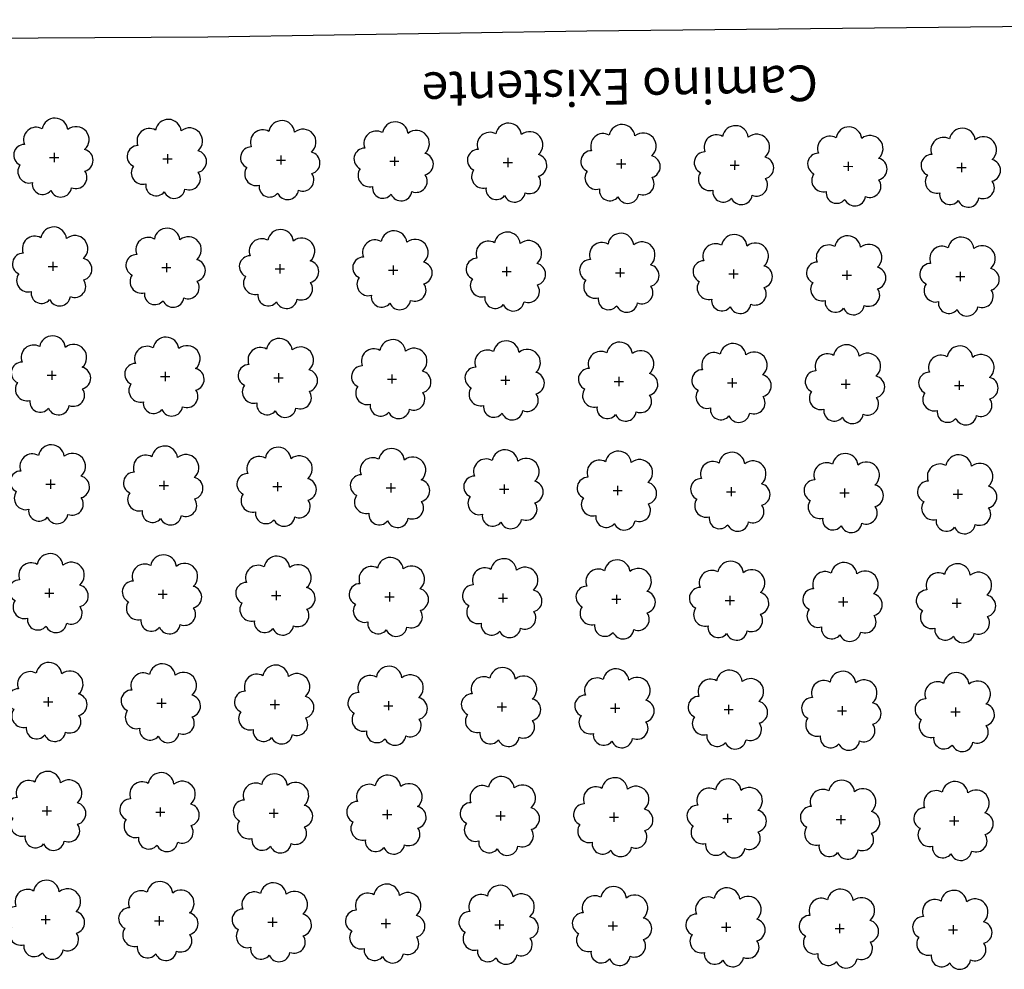
# Model space of a CAD drawing. Extents: x 4544885 to 4553728, y 7523264 to 7528311.
# Drawn here: x 4546060 to 4546198, y 7525949 to 7526082 of the extents above; entities that cross this region are included whole.
import ezdxf

# ---------------------------------------------------------------- set-up
doc = ezdxf.new("R2010")
doc.units = 0
doc.layers.add('Arboles', color=86, linetype='Continuous')
doc.layers.add('Caminos', color=1, linetype='Continuous')
doc.styles.get("Standard").update_dxf_attribs({"font": 'ARIAL.TTF'})

msp = doc.modelspace()

# ---------------------------------------------------------------- linework, layer by layer
at = {"layer": 'Arboles'}
for p, q in [((4546064.085, 7526062.843, 277.876), (4546065.373, 7526062.842, 277.876)), ((4546064.729, 7526063.486, 277.876), (4546064.728, 7526062.199, 277.876)), ((4546079.984, 7526062.666, 277.876), (4546081.272, 7526062.666, 277.876)), ((4546080.628, 7526063.31, 277.876), (4546080.627, 7526062.022, 277.876)), ((4546095.883, 7526062.489, 277.876), (4546097.171, 7526062.489, 277.876)), ((4546096.527, 7526063.133, 277.876), (4546096.526, 7526061.845, 277.876)), ((4546112.426, 7526062.956, 277.876), (4546112.425, 7526061.669, 277.876)), ((4546128.325, 7526062.78, 277.876), (4546128.324, 7526061.492, 277.876)), ((4546144.224, 7526062.603, 277.876), (4546144.223, 7526061.315, 277.876)), ((4546111.782, 7526062.313, 277.876), (4546113.069, 7526062.312, 277.876)), ((4546127.681, 7526062.136, 277.876), (4546128.968, 7526062.135, 277.876)), ((4546143.58, 7526061.959, 277.876), (4546144.867, 7526061.959, 277.876)), ((4546159.479, 7526061.783, 277.876), (4546160.766, 7526061.782, 277.876)), ((4546160.123, 7526062.426, 277.876), (4546160.122, 7526061.138, 277.876)), ((4546175.378, 7526061.606, 277.876), (4546176.665, 7526061.605, 277.876)), ((4546176.022, 7526062.249, 277.876), (4546176.021, 7526060.962, 277.876)), ((4546191.276, 7526061.429, 277.876), (4546192.564, 7526061.429, 277.876)), ((4546191.921, 7526062.073, 277.876), (4546191.92, 7526060.785, 277.876)), ((4546063.915, 7526047.579, 277.876), (4546065.203, 7526047.578, 277.876)), ((4546064.559, 7526048.222, 277.876), (4546064.559, 7526046.935, 277.876)), ((4546079.814, 7526047.402, 277.876), (4546081.102, 7526047.402, 277.876)), ((4546080.458, 7526048.046, 277.876), (4546080.458, 7526046.758, 277.876)), ((4546096.357, 7526047.869, 277.876), (4546096.357, 7526046.581, 277.876)), ((4546112.256, 7526047.692, 277.876), (4546112.256, 7526046.405, 277.876)), ((4546128.155, 7526047.516, 277.876), (4546128.155, 7526046.228, 277.876)), ((4546144.054, 7526047.339, 277.876), (4546144.054, 7526046.051, 277.876)), ((4546095.713, 7526047.225, 277.876), (4546097.001, 7526047.225, 277.876)), ((4546111.612, 7526047.049, 277.876), (4546112.9, 7526047.048, 277.876)), ((4546127.511, 7526046.872, 277.876), (4546128.799, 7526046.871, 277.876)), ((4546143.41, 7526046.695, 277.876), (4546144.698, 7526046.695, 277.876)), ((4546159.309, 7526046.519, 277.876), (4546160.597, 7526046.518, 277.876)), ((4546159.953, 7526047.162, 277.876), (4546159.952, 7526045.874, 277.876)), ((4546175.208, 7526046.342, 277.876), (4546176.496, 7526046.341, 277.876)), ((4546175.852, 7526046.985, 277.876), (4546175.851, 7526045.698, 277.876)), ((4546191.107, 7526046.165, 277.876), (4546192.395, 7526046.165, 277.876)), ((4546191.751, 7526046.809, 277.876), (4546191.75, 7526045.521, 277.876)), ((4546063.746, 7526032.315, 277.876), (4546065.033, 7526032.314, 277.876)), ((4546064.39, 7526032.958, 277.876), (4546064.389, 7526031.671, 277.876)), ((4546079.644, 7526032.138, 277.876), (4546080.932, 7526032.137, 277.876)), ((4546080.289, 7526032.782, 277.876), (4546080.288, 7526031.494, 277.876)), ((4546096.188, 7526032.605, 277.876), (4546096.187, 7526031.317, 277.876)), ((4546112.087, 7526032.428, 277.876), (4546112.086, 7526031.14, 277.876)), ((4546127.986, 7526032.252, 277.876), (4546127.985, 7526030.964, 277.876)), ((4546095.543, 7526031.961, 277.876), (4546096.831, 7526031.961, 277.876)), ((4546111.442, 7526031.785, 277.876), (4546112.73, 7526031.784, 277.876)), ((4546127.341, 7526031.608, 277.876), (4546128.629, 7526031.607, 277.876)), ((4546143.24, 7526031.431, 277.876), (4546144.528, 7526031.431, 277.876)), ((4546143.885, 7526032.075, 277.876), (4546143.884, 7526030.787, 277.876)), ((4546159.139, 7526031.255, 277.876), (4546160.427, 7526031.254, 277.876)), ((4546159.783, 7526031.898, 277.876), (4546159.783, 7526030.61, 277.876)), ((4546175.038, 7526031.078, 277.876), (4546176.326, 7526031.077, 277.876)), ((4546175.682, 7526031.721, 277.876), (4546175.682, 7526030.434, 277.876)), ((4546190.937, 7526030.901, 277.876), (4546192.225, 7526030.901, 277.876)), ((4546191.581, 7526031.545, 277.876), (4546191.581, 7526030.257, 277.876)), ((4546063.576, 7526017.051, 277.876), (4546064.864, 7526017.05, 277.876)), ((4546064.22, 7526017.694, 277.876), (4546064.219, 7526016.407, 277.876)), ((4546080.119, 7526017.518, 277.876), (4546080.118, 7526016.23, 277.876)), ((4546096.018, 7526017.341, 277.876), (4546096.017, 7526016.053, 277.876)), ((4546111.917, 7526017.164, 277.876), (4546111.916, 7526015.876, 277.876)), ((4546127.816, 7526016.988, 277.876), (4546127.815, 7526015.7, 277.876)), ((4546079.475, 7526016.874, 277.876), (4546080.763, 7526016.873, 277.876)), ((4546095.374, 7526016.697, 277.876), (4546096.662, 7526016.697, 277.876)), ((4546111.273, 7526016.521, 277.876), (4546112.561, 7526016.52, 277.876)), ((4546127.172, 7526016.344, 277.876), (4546128.459, 7526016.343, 277.876)), ((4546143.071, 7526016.167, 277.876), (4546144.358, 7526016.167, 277.876)), ((4546143.715, 7526016.811, 277.876), (4546143.714, 7526015.523, 277.876)), ((4546158.97, 7526015.991, 277.876), (4546160.257, 7526015.99, 277.876)), ((4546159.614, 7526016.634, 277.876), (4546159.613, 7526015.346, 277.876)), ((4546174.869, 7526015.814, 277.876), (4546176.156, 7526015.813, 277.876)), ((4546175.513, 7526016.457, 277.876), (4546175.512, 7526015.17, 277.876)), ((4546190.768, 7526015.637, 277.876), (4546192.055, 7526015.636, 277.876)), ((4546191.412, 7526016.281, 277.876), (4546191.411, 7526014.993, 277.876)), ((4546063.406, 7526001.787, 277.876), (4546064.694, 7526001.786, 277.876)), ((4546064.05, 7526002.43, 277.876), (4546064.05, 7526001.143, 277.876)), ((4546079.949, 7526002.254, 277.876), (4546079.949, 7526000.966, 277.876)), ((4546095.848, 7526002.077, 277.876), (4546095.848, 7526000.789, 277.876)), ((4546111.747, 7526001.9, 277.876), (4546111.747, 7526000.612, 277.876)), ((4546079.305, 7526001.61, 277.876), (4546080.593, 7526001.609, 277.876)), ((4546095.204, 7526001.433, 277.876), (4546096.492, 7526001.433, 277.876)), ((4546111.103, 7526001.257, 277.876), (4546112.391, 7526001.256, 277.876)), ((4546127.002, 7526001.08, 277.876), (4546128.29, 7526001.079, 277.876)), ((4546127.646, 7526001.723, 277.876), (4546127.646, 7526000.436, 277.876)), ((4546142.901, 7526000.903, 277.876), (4546144.189, 7526000.903, 277.876)), ((4546143.545, 7526001.547, 277.876), (4546143.545, 7526000.259, 277.876)), ((4546158.8, 7526000.727, 277.876), (4546160.088, 7526000.726, 277.876)), ((4546159.444, 7526001.37, 277.876), (4546159.444, 7526000.082, 277.876)), ((4546174.699, 7526000.55, 277.876), (4546175.987, 7526000.549, 277.876)), ((4546175.343, 7526001.193, 277.876), (4546175.342, 7525999.906, 277.876)), ((4546190.598, 7526000.373, 277.876), (4546191.886, 7526000.372, 277.876)), ((4546191.242, 7526001.017, 277.876), (4546191.241, 7525999.729, 277.876)), ((4546063.881, 7525987.166, 277.876), (4546063.88, 7525985.879, 277.876)), ((4546079.78, 7525986.99, 277.876), (4546079.779, 7525985.702, 277.876)), ((4546095.679, 7525986.813, 277.876), (4546095.678, 7525985.525, 277.876)), ((4546111.578, 7525986.636, 277.876), (4546111.577, 7525985.348, 277.876)), ((4546063.237, 7525986.523, 277.876), (4546064.524, 7525986.522, 277.876)), ((4546079.136, 7525986.346, 277.876), (4546080.423, 7525986.345, 277.876)), ((4546095.034, 7525986.169, 277.876), (4546096.322, 7525986.169, 277.876)), ((4546110.933, 7525985.993, 277.876), (4546112.221, 7525985.992, 277.876)), ((4546126.832, 7525985.816, 277.876), (4546128.12, 7525985.815, 277.876)), ((4546127.477, 7525986.459, 277.876), (4546127.476, 7525985.172, 277.876)), ((4546142.731, 7525985.639, 277.876), (4546144.019, 7525985.639, 277.876)), ((4546143.376, 7525986.283, 277.876), (4546143.375, 7525984.995, 277.876)), ((4546158.63, 7525985.462, 277.876), (4546159.918, 7525985.462, 277.876)), ((4546159.275, 7525986.106, 277.876), (4546159.274, 7525984.818, 277.876)), ((4546174.529, 7525985.286, 277.876), (4546175.817, 7525985.285, 277.876)), ((4546175.173, 7525985.929, 277.876), (4546175.173, 7525984.642, 277.876)), ((4546191.072, 7525985.753, 277.876), (4546191.072, 7525984.465, 277.876)), ((4546190.428, 7525985.109, 277.876), (4546191.716, 7525985.108, 277.876)), ((4546063.711, 7525971.902, 277.876), (4546063.71, 7525970.615, 277.876)), ((4546079.61, 7525971.726, 277.876), (4546079.609, 7525970.438, 277.876)), ((4546095.509, 7525971.549, 277.876), (4546095.508, 7525970.261, 277.876)), ((4546111.408, 7525971.372, 277.876), (4546111.407, 7525970.084, 277.876)), ((4546063.067, 7525971.259, 277.876), (4546064.355, 7525971.258, 277.876)), ((4546078.966, 7525971.082, 277.876), (4546080.254, 7525971.081, 277.876)), ((4546094.865, 7525970.905, 277.876), (4546096.153, 7525970.905, 277.876)), ((4546110.764, 7525970.729, 277.876), (4546112.052, 7525970.728, 277.876)), ((4546126.663, 7525970.552, 277.876), (4546127.951, 7525970.551, 277.876)), ((4546127.307, 7525971.195, 277.876), (4546127.306, 7525969.908, 277.876)), ((4546142.562, 7525970.375, 277.876), (4546143.849, 7525970.375, 277.876)), ((4546143.206, 7525971.019, 277.876), (4546143.205, 7525969.731, 277.876)), ((4546158.461, 7525970.198, 277.876), (4546159.748, 7525970.198, 277.876)), ((4546159.105, 7525970.842, 277.876), (4546159.104, 7525969.554, 277.876)), ((4546174.36, 7525970.022, 277.876), (4546175.647, 7525970.021, 277.876)), ((4546175.004, 7525970.665, 277.876), (4546175.003, 7525969.378, 277.876)), ((4546190.903, 7525970.489, 277.876), (4546190.902, 7525969.201, 277.876)), ((4546190.259, 7525969.845, 277.876), (4546191.546, 7525969.844, 277.876)), ((4546063.541, 7525956.638, 277.876), (4546063.541, 7525955.35, 277.876)), ((4546079.44, 7525956.462, 277.876), (4546079.44, 7525955.174, 277.876)), ((4546095.339, 7525956.285, 277.876), (4546095.339, 7525954.997, 277.876)), ((4546062.897, 7525955.995, 277.876), (4546064.185, 7525955.994, 277.876)), ((4546078.796, 7525955.818, 277.876), (4546080.084, 7525955.817, 277.876)), ((4546094.695, 7525955.641, 277.876), (4546095.983, 7525955.641, 277.876)), ((4546110.594, 7525955.465, 277.876), (4546111.882, 7525955.464, 277.876)), ((4546111.238, 7525956.108, 277.876), (4546111.238, 7525954.82, 277.876)), ((4546126.493, 7525955.288, 277.876), (4546127.781, 7525955.287, 277.876)), ((4546127.137, 7525955.931, 277.876), (4546127.137, 7525954.644, 277.876)), ((4546142.392, 7525955.111, 277.876), (4546143.68, 7525955.111, 277.876)), ((4546143.036, 7525955.755, 277.876), (4546143.036, 7525954.467, 277.876)), ((4546158.291, 7525954.934, 277.876), (4546159.579, 7525954.934, 277.876)), ((4546158.935, 7525955.578, 277.876), (4546158.935, 7525954.29, 277.876)), ((4546174.834, 7525955.401, 277.876), (4546174.834, 7525954.114, 277.876)), ((4546190.733, 7525955.225, 277.876), (4546190.732, 7525953.937, 277.876)), ((4546174.19, 7525954.758, 277.876), (4546175.478, 7525954.757, 277.876)), ((4546190.089, 7525954.581, 277.876), (4546191.377, 7525954.58, 277.876))]:
    msp.add_line(p, q, dxfattribs=at)
at = {"layer": 'Arboles', "elevation": 277.876}
for points in [[(4546063.045, 7526066.859, 0.7088726), (4546060.569, 7526064.682, 0.8060648), (4546059.938, 7526061.805, 0.7025624), (4546061.677, 7526059.317, 0.7664564), (4546064.269, 7526058.213, 0.7576131), (4546067.173, 7526058.603, 0.7525235), (4546069.043, 7526060.948, 0.7789375), (4546069.007, 7526063.955, 0.9832877), (4546066.643, 7526066.755, 0.8661042)], [(4546078.944, 7526066.682, 0.7088726), (4546076.468, 7526064.506, 0.8060648), (4546075.837, 7526061.628, 0.7025624), (4546077.576, 7526059.14, 0.7664564), (4546080.168, 7526058.036, 0.7576131), (4546083.072, 7526058.427, 0.7525235), (4546084.942, 7526060.771, 0.7789375), (4546084.906, 7526063.778, 0.9832877), (4546082.542, 7526066.578, 0.8661042)], [(4546094.843, 7526066.506, 0.7088726), (4546092.367, 7526064.329, 0.8060648), (4546091.736, 7526061.452, 0.7025624), (4546093.475, 7526058.964, 0.7664564), (4546096.067, 7526057.86, 0.7576131), (4546098.971, 7526058.25, 0.7525235), (4546100.841, 7526060.594, 0.7789375), (4546100.805, 7526063.602, 0.9832877), (4546098.441, 7526066.402, 0.8661042)], [(4546110.742, 7526066.329, 0.7088726), (4546108.266, 7526064.152, 0.8060648), (4546107.635, 7526061.275, 0.7025624), (4546109.374, 7526058.787, 0.7664564), (4546111.966, 7526057.683, 0.7576131), (4546114.87, 7526058.073, 0.7525235), (4546116.74, 7526060.418, 0.7789375), (4546116.704, 7526063.425, 0.9832877), (4546114.34, 7526066.225, 0.8661042)], [(4546126.641, 7526066.152, 0.7088726), (4546124.165, 7526063.975, 0.8060648), (4546123.534, 7526061.098, 0.7025624), (4546125.273, 7526058.61, 0.7664564), (4546127.865, 7526057.506, 0.7576131), (4546130.769, 7526057.896, 0.7525235), (4546132.639, 7526060.241, 0.7789375), (4546132.603, 7526063.248, 0.9832877), (4546130.239, 7526066.048, 0.8661042)], [(4546142.54, 7526065.975, 0.7088726), (4546140.064, 7526063.799, 0.8060648), (4546139.433, 7526060.921, 0.7025624), (4546141.172, 7526058.433, 0.7664564), (4546143.764, 7526057.329, 0.7576131), (4546146.668, 7526057.72, 0.7525235), (4546148.538, 7526060.064, 0.7789375), (4546148.501, 7526063.071, 0.9832877), (4546146.138, 7526065.871, 0.8661042)], [(4546158.439, 7526065.799, 0.7088726), (4546155.963, 7526063.622, 0.8060648), (4546155.332, 7526060.745, 0.7025624), (4546157.071, 7526058.257, 0.7664564), (4546159.663, 7526057.153, 0.7576131), (4546162.567, 7526057.543, 0.7525235), (4546164.437, 7526059.887, 0.7789375), (4546164.4, 7526062.895, 0.9832877), (4546162.036, 7526065.695, 0.8661042)], [(4546174.338, 7526065.622, 0.7088726), (4546171.862, 7526063.445, 0.8060648), (4546171.231, 7526060.568, 0.7025624), (4546172.97, 7526058.08, 0.7664564), (4546175.562, 7526056.976, 0.7576131), (4546178.466, 7526057.366, 0.7525235), (4546180.336, 7526059.711, 0.7789375), (4546180.299, 7526062.718, 0.9832877), (4546177.935, 7526065.518, 0.8661042)], [(4546190.237, 7526065.445, 0.7088726), (4546187.761, 7526063.269, 0.8060648), (4546187.13, 7526060.391, 0.7025624), (4546188.869, 7526057.903, 0.7664564), (4546191.461, 7526056.799, 0.7576131), (4546194.364, 7526057.19, 0.7525235), (4546196.235, 7526059.534, 0.7789375), (4546196.198, 7526062.541, 0.9832877), (4546193.834, 7526065.341, 0.8661042)], [(4546062.876, 7526051.595, 0.7088726), (4546060.4, 7526049.418, 0.8060648), (4546059.768, 7526046.541, 0.7025624), (4546061.507, 7526044.053, 0.7664564), (4546064.099, 7526042.949, 0.7576131), (4546067.003, 7526043.339, 0.7525235), (4546068.873, 7526045.684, 0.7789375), (4546068.837, 7526048.691, 0.9832877), (4546066.473, 7526051.491, 0.8661042)], [(4546078.775, 7526051.418, 0.7088726), (4546076.299, 7526049.242, 0.8060648), (4546075.667, 7526046.364, 0.7025624), (4546077.406, 7526043.876, 0.7664564), (4546079.998, 7526042.772, 0.7576131), (4546082.902, 7526043.163, 0.7525235), (4546084.772, 7526045.507, 0.7789375), (4546084.736, 7526048.514, 0.9832877), (4546082.372, 7526051.314, 0.8661042)], [(4546094.674, 7526051.241, 0.7088726), (4546092.198, 7526049.065, 0.8060648), (4546091.566, 7526046.188, 0.7025624), (4546093.305, 7526043.7, 0.7664564), (4546095.897, 7526042.595, 0.7576131), (4546098.801, 7526042.986, 0.7525235), (4546100.671, 7526045.33, 0.7789375), (4546100.635, 7526048.338, 0.9832877), (4546098.271, 7526051.137, 0.8661042)], [(4546110.573, 7526051.065, 0.7088726), (4546108.097, 7526048.888, 0.8060648), (4546107.465, 7526046.011, 0.7025624), (4546109.204, 7526043.523, 0.7664564), (4546111.796, 7526042.419, 0.7576131), (4546114.7, 7526042.809, 0.7525235), (4546116.57, 7526045.154, 0.7789375), (4546116.534, 7526048.161, 0.9832877), (4546114.17, 7526050.961, 0.8661042)], [(4546126.472, 7526050.888, 0.7088726), (4546123.996, 7526048.711, 0.8060648), (4546123.364, 7526045.834, 0.7025624), (4546125.103, 7526043.346, 0.7664564), (4546127.695, 7526042.242, 0.7576131), (4546130.599, 7526042.632, 0.7525235), (4546132.469, 7526044.977, 0.7789375), (4546132.433, 7526047.984, 0.9832877), (4546130.069, 7526050.784, 0.8661042)], [(4546142.371, 7526050.711, 0.7088726), (4546139.895, 7526048.535, 0.8060648), (4546139.263, 7526045.657, 0.7025624), (4546141.002, 7526043.169, 0.7664564), (4546143.594, 7526042.065, 0.7576131), (4546146.498, 7526042.456, 0.7525235), (4546148.368, 7526044.8, 0.7789375), (4546148.332, 7526047.807, 0.9832877), (4546145.968, 7526050.607, 0.8661042)], [(4546158.27, 7526050.535, 0.7088726), (4546155.793, 7526048.358, 0.8060648), (4546155.162, 7526045.481, 0.7025624), (4546156.901, 7526042.993, 0.7664564), (4546159.493, 7526041.889, 0.7576131), (4546162.397, 7526042.279, 0.7525235), (4546164.267, 7526044.623, 0.7789375), (4546164.231, 7526047.631, 0.9832877), (4546161.867, 7526050.431, 0.8661042)], [(4546174.168, 7526050.358, 0.7088726), (4546171.692, 7526048.181, 0.8060648), (4546171.061, 7526045.304, 0.7025624), (4546172.8, 7526042.816, 0.7664564), (4546175.392, 7526041.712, 0.7576131), (4546178.296, 7526042.102, 0.7525235), (4546180.166, 7526044.447, 0.7789375), (4546180.13, 7526047.454, 0.9832877), (4546177.766, 7526050.254, 0.8661042)], [(4546190.067, 7526050.181, 0.7088726), (4546187.591, 7526048.005, 0.8060648), (4546186.96, 7526045.127, 0.7025624), (4546188.699, 7526042.639, 0.7664564), (4546191.291, 7526041.535, 0.7576131), (4546194.195, 7526041.926, 0.7525235), (4546196.065, 7526044.27, 0.7789375), (4546196.029, 7526047.277, 0.9832877), (4546193.665, 7526050.077, 0.8661042)], [(4546062.706, 7526036.331, 0.7088726), (4546060.23, 7526034.154, 0.8060648), (4546059.599, 7526031.277, 0.7025624), (4546061.338, 7526028.789, 0.7664564), (4546063.93, 7526027.685, 0.7576131), (4546066.834, 7526028.075, 0.7525235), (4546068.704, 7526030.42, 0.7789375), (4546068.667, 7526033.427, 0.9832877), (4546066.303, 7526036.227, 0.8661042)], [(4546078.605, 7526036.154, 0.7088726), (4546076.129, 7526033.978, 0.8060648), (4546075.498, 7526031.1, 0.7025624), (4546077.237, 7526028.612, 0.7664564), (4546079.829, 7526027.508, 0.7576131), (4546082.732, 7526027.899, 0.7525235), (4546084.603, 7526030.243, 0.7789375), (4546084.566, 7526033.25, 0.9832877), (4546082.202, 7526036.05, 0.8661042)], [(4546094.504, 7526035.977, 0.7088726), (4546092.028, 7526033.801, 0.8060648), (4546091.397, 7526030.924, 0.7025624), (4546093.136, 7526028.436, 0.7664564), (4546095.727, 7526027.331, 0.7576131), (4546098.631, 7526027.722, 0.7525235), (4546100.502, 7526030.066, 0.7789375), (4546100.465, 7526033.073, 0.9832877), (4546098.101, 7526035.873, 0.8661042)], [(4546110.403, 7526035.801, 0.7088726), (4546107.927, 7526033.624, 0.8060648), (4546107.295, 7526030.747, 0.7025624), (4546109.034, 7526028.259, 0.7664564), (4546111.626, 7526027.155, 0.7576131), (4546114.53, 7526027.545, 0.7525235), (4546116.401, 7526029.89, 0.7789375), (4546116.364, 7526032.897, 0.9832877), (4546114, 7526035.697, 0.8661042)], [(4546126.302, 7526035.624, 0.7088726), (4546123.826, 7526033.447, 0.8060648), (4546123.194, 7526030.57, 0.7025624), (4546124.933, 7526028.082, 0.7664564), (4546127.525, 7526026.978, 0.7576131), (4546130.429, 7526027.368, 0.7525235), (4546132.3, 7526029.713, 0.7789375), (4546132.263, 7526032.72, 0.9832877), (4546129.899, 7526035.52, 0.8661042)], [(4546142.201, 7526035.447, 0.7088726), (4546139.725, 7526033.271, 0.8060648), (4546139.093, 7526030.393, 0.7025624), (4546140.832, 7526027.905, 0.7664564), (4546143.424, 7526026.801, 0.7576131), (4546146.328, 7526027.192, 0.7525235), (4546148.199, 7526029.536, 0.7789375), (4546148.162, 7526032.543, 0.9832877), (4546145.798, 7526035.343, 0.8661042)], [(4546158.1, 7526035.271, 0.7088726), (4546155.624, 7526033.094, 0.8060648), (4546154.992, 7526030.217, 0.7025624), (4546156.731, 7526027.729, 0.7664564), (4546159.323, 7526026.625, 0.7576131), (4546162.227, 7526027.015, 0.7525235), (4546164.098, 7526029.359, 0.7789375), (4546164.061, 7526032.367, 0.9832877), (4546161.697, 7526035.167, 0.8661042)], [(4546173.999, 7526035.094, 0.7088726), (4546171.523, 7526032.917, 0.8060648), (4546170.891, 7526030.04, 0.7025624), (4546172.63, 7526027.552, 0.7664564), (4546175.222, 7526026.448, 0.7576131), (4546178.126, 7526026.838, 0.7525235), (4546179.996, 7526029.183, 0.7789375), (4546179.96, 7526032.19, 0.9832877), (4546177.596, 7526034.99, 0.8661042)], [(4546189.898, 7526034.917, 0.7088726), (4546187.422, 7526032.741, 0.8060648), (4546186.79, 7526029.863, 0.7025624), (4546188.529, 7526027.375, 0.7664564), (4546191.121, 7526026.271, 0.7576131), (4546194.025, 7526026.662, 0.7525235), (4546195.895, 7526029.006, 0.7789375), (4546195.859, 7526032.013, 0.9832877), (4546193.495, 7526034.813, 0.8661042)], [(4546062.536, 7526021.067, 0.7088726), (4546060.06, 7526018.89, 0.8060648), (4546059.429, 7526016.013, 0.7025624), (4546061.168, 7526013.525, 0.7664564), (4546063.76, 7526012.421, 0.7576131), (4546066.664, 7526012.811, 0.7525235), (4546068.534, 7526015.156, 0.7789375), (4546068.498, 7526018.163, 0.9832877), (4546066.134, 7526020.963, 0.8661042)], [(4546078.435, 7526020.89, 0.7088726), (4546075.959, 7526018.714, 0.8060648), (4546075.328, 7526015.836, 0.7025624), (4546077.067, 7526013.348, 0.7664564), (4546079.659, 7526012.244, 0.7576131), (4546082.563, 7526012.635, 0.7525235), (4546084.433, 7526014.979, 0.7789375), (4546084.397, 7526017.986, 0.9832877), (4546082.033, 7526020.786, 0.8661042)], [(4546094.334, 7526020.713, 0.7088726), (4546091.858, 7526018.537, 0.8060648), (4546091.227, 7526015.66, 0.7025624), (4546092.966, 7526013.172, 0.7664564), (4546095.558, 7526012.067, 0.7576131), (4546098.462, 7526012.458, 0.7525235), (4546100.332, 7526014.802, 0.7789375), (4546100.296, 7526017.809, 0.9832877), (4546097.932, 7526020.609, 0.8661042)], [(4546110.233, 7526020.537, 0.7088726), (4546107.757, 7526018.36, 0.8060648), (4546107.126, 7526015.483, 0.7025624), (4546108.865, 7526012.995, 0.7664564), (4546111.457, 7526011.891, 0.7576131), (4546114.361, 7526012.281, 0.7525235), (4546116.231, 7526014.626, 0.7789375), (4546116.195, 7526017.633, 0.9832877), (4546113.831, 7526020.433, 0.8661042)], [(4546126.132, 7526020.36, 0.7088726), (4546123.656, 7526018.183, 0.8060648), (4546123.025, 7526015.306, 0.7025624), (4546124.764, 7526012.818, 0.7664564), (4546127.356, 7526011.714, 0.7576131), (4546130.26, 7526012.104, 0.7525235), (4546132.13, 7526014.449, 0.7789375), (4546132.094, 7526017.456, 0.9832877), (4546129.73, 7526020.256, 0.8661042)], [(4546142.031, 7526020.183, 0.7088726), (4546139.555, 7526018.007, 0.8060648), (4546138.924, 7526015.129, 0.7025624), (4546140.663, 7526012.641, 0.7664564), (4546143.255, 7526011.537, 0.7576131), (4546146.159, 7526011.928, 0.7525235), (4546148.029, 7526014.272, 0.7789375), (4546147.993, 7526017.279, 0.9832877), (4546145.629, 7526020.079, 0.8661042)], [(4546157.93, 7526020.007, 0.7088726), (4546155.454, 7526017.83, 0.8060648), (4546154.823, 7526014.953, 0.7025624), (4546156.562, 7526012.465, 0.7664564), (4546159.154, 7526011.361, 0.7576131), (4546162.058, 7526011.751, 0.7525235), (4546163.928, 7526014.095, 0.7789375), (4546163.891, 7526017.103, 0.9832877), (4546161.528, 7526019.903, 0.8661042)], [(4546173.829, 7526019.83, 0.7088726), (4546171.353, 7526017.653, 0.8060648), (4546170.722, 7526014.776, 0.7025624), (4546172.461, 7526012.288, 0.7664564), (4546175.053, 7526011.184, 0.7576131), (4546177.957, 7526011.574, 0.7525235), (4546179.827, 7526013.919, 0.7789375), (4546179.79, 7526016.926, 0.9832877), (4546177.426, 7526019.726, 0.8661042)], [(4546189.728, 7526019.653, 0.7088726), (4546187.252, 7526017.477, 0.8060648), (4546186.621, 7526014.599, 0.7025624), (4546188.36, 7526012.111, 0.7664564), (4546190.952, 7526011.007, 0.7576131), (4546193.856, 7526011.398, 0.7525235), (4546195.726, 7526013.742, 0.7789375), (4546195.689, 7526016.749, 0.9832877), (4546193.325, 7526019.549, 0.8661042)], [(4546062.367, 7526005.803, 0.7088726), (4546059.891, 7526003.626, 0.8060648), (4546059.259, 7526000.749, 0.7025624), (4546060.998, 7525998.261, 0.7664564), (4546063.59, 7525997.157, 0.7576131), (4546066.494, 7525997.547, 0.7525235), (4546068.364, 7525999.892, 0.7789375), (4546068.328, 7526002.899, 0.9832877), (4546065.964, 7526005.699, 0.8661042)], [(4546078.266, 7526005.626, 0.7088726), (4546075.79, 7526003.449, 0.8060648), (4546075.158, 7526000.572, 0.7025624), (4546076.897, 7525998.084, 0.7664564), (4546079.489, 7525996.98, 0.7576131), (4546082.393, 7525997.37, 0.7525235), (4546084.263, 7525999.715, 0.7789375), (4546084.227, 7526002.722, 0.9832877), (4546081.863, 7526005.522, 0.8661042)], [(4546094.165, 7526005.449, 0.7088726), (4546091.689, 7526003.273, 0.8060648), (4546091.057, 7526000.395, 0.7025624), (4546092.796, 7525997.908, 0.7664564), (4546095.388, 7525996.803, 0.7576131), (4546098.292, 7525997.194, 0.7525235), (4546100.162, 7525999.538, 0.7789375), (4546100.126, 7526002.545, 0.9832877), (4546097.762, 7526005.345, 0.8661042)], [(4546110.064, 7526005.273, 0.7088726), (4546107.588, 7526003.096, 0.8060648), (4546106.956, 7526000.219, 0.7025624), (4546108.695, 7525997.731, 0.7664564), (4546111.287, 7525996.627, 0.7576131), (4546114.191, 7525997.017, 0.7525235), (4546116.061, 7525999.362, 0.7789375), (4546116.025, 7526002.369, 0.9832877), (4546113.661, 7526005.169, 0.8661042)], [(4546125.963, 7526005.096, 0.7088726), (4546123.487, 7526002.919, 0.8060648), (4546122.855, 7526000.042, 0.7025624), (4546124.594, 7525997.554, 0.7664564), (4546127.186, 7525996.45, 0.7576131), (4546130.09, 7525996.84, 0.7525235), (4546131.96, 7525999.185, 0.7789375), (4546131.924, 7526002.192, 0.9832877), (4546129.56, 7526004.992, 0.8661042)], [(4546141.862, 7526004.919, 0.7088726), (4546139.386, 7526002.743, 0.8060648), (4546138.754, 7525999.865, 0.7025624), (4546140.493, 7525997.377, 0.7664564), (4546143.085, 7525996.273, 0.7576131), (4546145.989, 7525996.664, 0.7525235), (4546147.859, 7525999.008, 0.7789375), (4546147.823, 7526002.015, 0.9832877), (4546145.459, 7526004.815, 0.8661042)], [(4546157.761, 7526004.743, 0.7088726), (4546155.285, 7526002.566, 0.8060648), (4546154.653, 7525999.689, 0.7025624), (4546156.392, 7525997.201, 0.7664564), (4546158.984, 7525996.097, 0.7576131), (4546161.888, 7525996.487, 0.7525235), (4546163.758, 7525998.831, 0.7789375), (4546163.722, 7526001.839, 0.9832877), (4546161.358, 7526004.639, 0.8661042)], [(4546173.66, 7526004.566, 0.7088726), (4546171.183, 7526002.389, 0.8060648), (4546170.552, 7525999.512, 0.7025624), (4546172.291, 7525997.024, 0.7664564), (4546174.883, 7525995.92, 0.7576131), (4546177.787, 7525996.31, 0.7525235), (4546179.657, 7525998.655, 0.7789375), (4546179.621, 7526001.662, 0.9832877), (4546177.257, 7526004.462, 0.8661042)], [(4546189.558, 7526004.389, 0.7088726), (4546187.082, 7526002.213, 0.8060648), (4546186.451, 7525999.335, 0.7025624), (4546188.19, 7525996.847, 0.7664564), (4546190.782, 7525995.743, 0.7576131), (4546193.686, 7525996.134, 0.7525235), (4546195.556, 7525998.478, 0.7789375), (4546195.52, 7526001.485, 0.9832877), (4546193.156, 7526004.285, 0.8661042)], [(4546062.197, 7525990.539, 0.7088726), (4546059.721, 7525988.362, 0.8060648), (4546059.09, 7525985.485, 0.7025624), (4546060.829, 7525982.997, 0.7664564), (4546063.421, 7525981.893, 0.7576131), (4546066.325, 7525982.283, 0.7525235), (4546068.195, 7525984.628, 0.7789375), (4546068.158, 7525987.635, 0.9832877), (4546065.794, 7525990.435, 0.8661042)], [(4546078.096, 7525990.362, 0.7088726), (4546075.62, 7525988.185, 0.8060648), (4546074.989, 7525985.308, 0.7025624), (4546076.728, 7525982.82, 0.7664564), (4546079.32, 7525981.716, 0.7576131), (4546082.224, 7525982.106, 0.7525235), (4546084.094, 7525984.451, 0.7789375), (4546084.057, 7525987.458, 0.9832877), (4546081.693, 7525990.258, 0.8661042)], [(4546093.995, 7525990.185, 0.7088726), (4546091.519, 7525988.009, 0.8060648), (4546090.888, 7525985.131, 0.7025624), (4546092.627, 7525982.643, 0.7664564), (4546095.219, 7525981.539, 0.7576131), (4546098.122, 7525981.93, 0.7525235), (4546099.993, 7525984.274, 0.7789375), (4546099.956, 7525987.281, 0.9832877), (4546097.592, 7525990.081, 0.8661042)], [(4546109.894, 7525990.009, 0.7088726), (4546107.418, 7525987.832, 0.8060648), (4546106.787, 7525984.955, 0.7025624), (4546108.526, 7525982.467, 0.7664564), (4546111.117, 7525981.363, 0.7576131), (4546114.021, 7525981.753, 0.7525235), (4546115.892, 7525984.097, 0.7789375), (4546115.855, 7525987.105, 0.9832877), (4546113.491, 7525989.905, 0.8661042)], [(4546125.793, 7525989.832, 0.7088726), (4546123.317, 7525987.655, 0.8060648), (4546122.685, 7525984.778, 0.7025624), (4546124.424, 7525982.29, 0.7664564), (4546127.016, 7525981.186, 0.7576131), (4546129.92, 7525981.576, 0.7525235), (4546131.791, 7525983.921, 0.7789375), (4546131.754, 7525986.928, 0.9832877), (4546129.39, 7525989.728, 0.8661042)], [(4546141.692, 7525989.655, 0.7088726), (4546139.216, 7525987.479, 0.8060648), (4546138.584, 7525984.601, 0.7025624), (4546140.323, 7525982.113, 0.7664564), (4546142.915, 7525981.009, 0.7576131), (4546145.819, 7525981.4, 0.7525235), (4546147.69, 7525983.744, 0.7789375), (4546147.653, 7525986.751, 0.9832877), (4546145.289, 7525989.551, 0.8661042)], [(4546157.591, 7525989.479, 0.7088726), (4546155.115, 7525987.302, 0.8060648), (4546154.483, 7525984.425, 0.7025624), (4546156.222, 7525981.937, 0.7664564), (4546158.814, 7525980.833, 0.7576131), (4546161.718, 7525981.223, 0.7525235), (4546163.589, 7525983.567, 0.7789375), (4546163.552, 7525986.575, 0.9832877), (4546161.188, 7525989.375, 0.8661042)], [(4546173.49, 7525989.302, 0.7088726), (4546171.014, 7525987.125, 0.8060648), (4546170.382, 7525984.248, 0.7025624), (4546172.121, 7525981.76, 0.7664564), (4546174.713, 7525980.656, 0.7576131), (4546177.617, 7525981.046, 0.7525235), (4546179.488, 7525983.391, 0.7789375), (4546179.451, 7525986.398, 0.9832877), (4546177.087, 7525989.198, 0.8661042)], [(4546189.389, 7525989.125, 0.7088726), (4546186.913, 7525986.948, 0.8060648), (4546186.281, 7525984.071, 0.7025624), (4546188.02, 7525981.583, 0.7664564), (4546190.612, 7525980.479, 0.7576131), (4546193.516, 7525980.869, 0.7525235), (4546195.387, 7525983.214, 0.7789375), (4546195.35, 7525986.221, 0.9832877), (4546192.986, 7525989.021, 0.8661042)], [(4546062.027, 7525975.275, 0.7088726), (4546059.551, 7525973.098, 0.8060648), (4546058.92, 7525970.221, 0.7025624), (4546060.659, 7525967.733, 0.7664564), (4546063.251, 7525966.629, 0.7576131), (4546066.155, 7525967.019, 0.7525235), (4546068.025, 7525969.364, 0.7789375), (4546067.989, 7525972.371, 0.9832877), (4546065.625, 7525975.171, 0.8661042)], [(4546077.926, 7525975.098, 0.7088726), (4546075.45, 7525972.921, 0.8060648), (4546074.819, 7525970.044, 0.7025624), (4546076.558, 7525967.556, 0.7664564), (4546079.15, 7525966.452, 0.7576131), (4546082.054, 7525966.842, 0.7525235), (4546083.924, 7525969.187, 0.7789375), (4546083.888, 7525972.194, 0.9832877), (4546081.524, 7525974.994, 0.8661042)], [(4546093.825, 7525974.921, 0.7088726), (4546091.349, 7525972.745, 0.8060648), (4546090.718, 7525969.867, 0.7025624), (4546092.457, 7525967.379, 0.7664564), (4546095.049, 7525966.275, 0.7576131), (4546097.953, 7525966.666, 0.7525235), (4546099.823, 7525969.01, 0.7789375), (4546099.787, 7525972.017, 0.9832877), (4546097.423, 7525974.817, 0.8661042)], [(4546109.724, 7525974.745, 0.7088726), (4546107.248, 7525972.568, 0.8060648), (4546106.617, 7525969.691, 0.7025624), (4546108.356, 7525967.203, 0.7664564), (4546110.948, 7525966.099, 0.7576131), (4546113.852, 7525966.489, 0.7525235), (4546115.722, 7525968.833, 0.7789375), (4546115.686, 7525971.841, 0.9832877), (4546113.322, 7525974.641, 0.8661042)], [(4546125.623, 7525974.568, 0.7088726), (4546123.147, 7525972.391, 0.8060648), (4546122.516, 7525969.514, 0.7025624), (4546124.255, 7525967.026, 0.7664564), (4546126.847, 7525965.922, 0.7576131), (4546129.751, 7525966.312, 0.7525235), (4546131.621, 7525968.657, 0.7789375), (4546131.585, 7525971.664, 0.9832877), (4546129.221, 7525974.464, 0.8661042)], [(4546141.522, 7525974.391, 0.7088726), (4546139.046, 7525972.215, 0.8060648), (4546138.415, 7525969.337, 0.7025624), (4546140.154, 7525966.849, 0.7664564), (4546142.746, 7525965.745, 0.7576131), (4546145.65, 7525966.136, 0.7525235), (4546147.52, 7525968.48, 0.7789375), (4546147.484, 7525971.487, 0.9832877), (4546145.12, 7525974.287, 0.8661042)], [(4546157.421, 7525974.215, 0.7088726), (4546154.945, 7525972.038, 0.8060648), (4546154.314, 7525969.161, 0.7025624), (4546156.053, 7525966.673, 0.7664564), (4546158.645, 7525965.569, 0.7576131), (4546161.549, 7525965.959, 0.7525235), (4546163.419, 7525968.303, 0.7789375), (4546163.383, 7525971.311, 0.9832877), (4546161.019, 7525974.111, 0.8661042)], [(4546173.32, 7525974.038, 0.7088726), (4546170.844, 7525971.861, 0.8060648), (4546170.213, 7525968.984, 0.7025624), (4546171.952, 7525966.496, 0.7664564), (4546174.544, 7525965.392, 0.7576131), (4546177.448, 7525965.782, 0.7525235), (4546179.318, 7525968.127, 0.7789375), (4546179.281, 7525971.134, 0.9832877), (4546176.918, 7525973.934, 0.8661042)], [(4546189.219, 7525973.861, 0.7088726), (4546186.743, 7525971.684, 0.8060648), (4546186.112, 7525968.807, 0.7025624), (4546187.851, 7525966.319, 0.7664564), (4546190.443, 7525965.215, 0.7576131), (4546193.347, 7525965.605, 0.7525235), (4546195.217, 7525967.95, 0.7789375), (4546195.18, 7525970.957, 0.9832877), (4546192.816, 7525973.757, 0.8661042)], [(4546061.858, 7525960.011, 0.7088726), (4546059.382, 7525957.834, 0.8060648), (4546058.75, 7525954.957, 0.7025624), (4546060.489, 7525952.469, 0.7664564), (4546063.081, 7525951.365, 0.7576131), (4546065.985, 7525951.755, 0.7525235), (4546067.856, 7525954.1, 0.7789375), (4546067.819, 7525957.107, 0.9832877), (4546065.455, 7525959.907, 0.8661042)], [(4546077.757, 7525959.834, 0.7088726), (4546075.281, 7525957.657, 0.8060648), (4546074.649, 7525954.78, 0.7025624), (4546076.388, 7525952.292, 0.7664564), (4546078.98, 7525951.188, 0.7576131), (4546081.884, 7525951.578, 0.7525235), (4546083.754, 7525953.923, 0.7789375), (4546083.718, 7525956.93, 0.9832877), (4546081.354, 7525959.73, 0.8661042)], [(4546093.656, 7525959.657, 0.7088726), (4546091.18, 7525957.481, 0.8060648), (4546090.548, 7525954.603, 0.7025624), (4546092.287, 7525952.115, 0.7664564), (4546094.879, 7525951.011, 0.7576131), (4546097.783, 7525951.402, 0.7525235), (4546099.653, 7525953.746, 0.7789375), (4546099.617, 7525956.753, 0.9832877), (4546097.253, 7525959.553, 0.8661042)], [(4546109.555, 7525959.481, 0.7088726), (4546107.079, 7525957.304, 0.8060648), (4546106.447, 7525954.427, 0.7025624), (4546108.186, 7525951.939, 0.7664564), (4546110.778, 7525950.835, 0.7576131), (4546113.682, 7525951.225, 0.7525235), (4546115.552, 7525953.569, 0.7789375), (4546115.516, 7525956.577, 0.9832877), (4546113.152, 7525959.377, 0.8661042)], [(4546125.454, 7525959.304, 0.7088726), (4546122.978, 7525957.127, 0.8060648), (4546122.346, 7525954.25, 0.7025624), (4546124.085, 7525951.762, 0.7664564), (4546126.677, 7525950.658, 0.7576131), (4546129.581, 7525951.048, 0.7525235), (4546131.451, 7525953.393, 0.7789375), (4546131.415, 7525956.4, 0.9832877), (4546129.051, 7525959.2, 0.8661042)], [(4546141.353, 7525959.127, 0.7088726), (4546138.877, 7525956.951, 0.8060648), (4546138.245, 7525954.073, 0.7025624), (4546139.984, 7525951.585, 0.7664564), (4546142.576, 7525950.481, 0.7576131), (4546145.48, 7525950.872, 0.7525235), (4546147.35, 7525953.216, 0.7789375), (4546147.314, 7525956.223, 0.9832877), (4546144.95, 7525959.023, 0.8661042)], [(4546157.252, 7525958.95, 0.7088726), (4546154.776, 7525956.774, 0.8060648), (4546154.144, 7525953.897, 0.7025624), (4546155.883, 7525951.409, 0.7664564), (4546158.475, 7525950.304, 0.7576131), (4546161.379, 7525950.695, 0.7525235), (4546163.249, 7525953.039, 0.7789375), (4546163.213, 7525956.047, 0.9832877), (4546160.849, 7525958.846, 0.8661042)], [(4546173.151, 7525958.774, 0.7088726), (4546170.675, 7525956.597, 0.8060648), (4546170.043, 7525953.72, 0.7025624), (4546171.782, 7525951.232, 0.7664564), (4546174.374, 7525950.128, 0.7576131), (4546177.278, 7525950.518, 0.7525235), (4546179.148, 7525952.863, 0.7789375), (4546179.112, 7525955.87, 0.9832877), (4546176.748, 7525958.67, 0.8661042)], [(4546189.05, 7525958.597, 0.7088726), (4546186.573, 7525956.42, 0.8060648), (4546185.942, 7525953.543, 0.7025624), (4546187.681, 7525951.055, 0.7664564), (4546190.273, 7525949.951, 0.7576131), (4546193.177, 7525950.341, 0.7525235), (4546195.047, 7525952.686, 0.7789375), (4546195.011, 7525955.693, 0.9832877), (4546192.647, 7525958.493, 0.8661042)]]:
    msp.add_lwpolyline(points, format="xyb", close=True, dxfattribs=at)
at = {"layer": 'Caminos'}
msp.add_lwpolyline([(4545975.22, 7526079.084), (4546086.296, 7526079.782), (4546139.382, 7526080.62), (4546224.543, 7526081.473), (4546283.64, 7526082.787), (4546397.314, 7526085.962), (4546426.222, 7526086.694), (4546493.242, 7526087.957), (4546531.85, 7526087.592), (4546614.803, 7526086.811), (4546718.043, 7526088.742), (4546735.88, 7526089.134), (4546793.867, 7526089.567)], dxfattribs=at)

# ---------------------------------------------------------------- texts
at = {"color": 2}
msp.add_text('Camino Existente', height=5, rotation=181.06983, dxfattribs=at).set_placement((4546171.768, 7526075.783))

doc.saveas('drawing.dxf')
